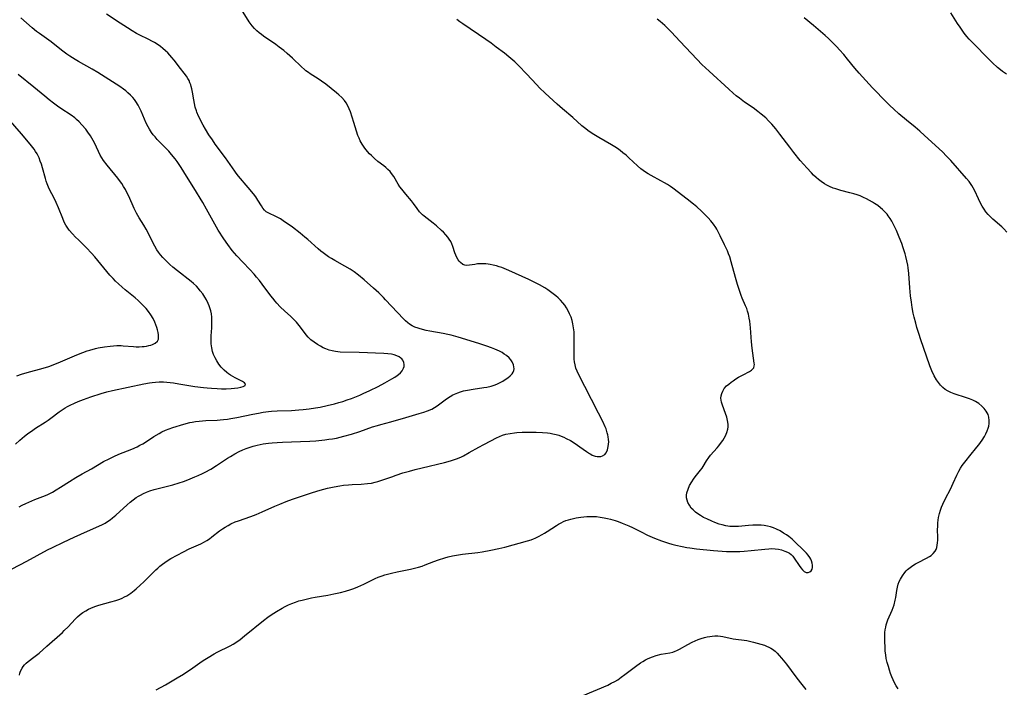
# Model space of a CAD drawing. Units: inches. Extents: x 2059256 to 2064734, y 237930 to 243328.
# Drawn here: x 2060277 to 2060485, y 239209 to 239350 of the extents above; entities that cross this region are included whole.
import ezdxf

# ---------------------------------------------------------------- set-up
doc = ezdxf.new("R2010")
doc.units = ezdxf.units.IN
doc.header["$MEASUREMENT"] = 0
doc.layers.add('c_36_T12S_R18E', color=251, linetype='Continuous')

msp = doc.modelspace()

# ---------------------------------------------------------------- linework, layer by layer
at = {"layer": 'c_36_T12S_R18E'}
for points in [[(2060277.09, 239211.82, 1038), (2060277.17, 239212.28, 1038), (2060277.3, 239212.71, 1038), (2060277.6, 239213.34, 1038), (2060277.84, 239213.7, 1038), (2060278.12, 239214.03, 1038), (2060278.5, 239214.4, 1038), (2060278.93, 239214.75, 1038), (2060280.12, 239215.62, 1038), (2060280.67, 239216.06, 1038), (2060281.2, 239216.51, 1038), (2060282.8, 239217.97, 1038), (2060286.12, 239220.88, 1038), (2060286.52, 239221.25, 1038), (2060287.3, 239222.01, 1038), (2060288.83, 239223.67, 1038), (2060289.32, 239224.16, 1038), (2060289.83, 239224.61, 1038), (2060290.45, 239225.08, 1038), (2060291.02, 239225.45, 1038), (2060291.62, 239225.78, 1038), (2060292.11, 239226.01, 1038), (2060292.62, 239226.22, 1038), (2060293.19, 239226.43, 1038), (2060293.77, 239226.6, 1038), (2060296.36, 239227.29, 1038), (2060297.37, 239227.59, 1038), (2060298.21, 239227.89, 1038), (2060298.72, 239228.11, 1038), (2060299.21, 239228.35, 1038), (2060299.68, 239228.61, 1038), (2060300.11, 239228.88, 1038), (2060300.53, 239229.16, 1038), (2060301.23, 239229.69, 1038), (2060301.68, 239230.07, 1038), (2060302.49, 239230.8, 1038), (2060303.25, 239231.52, 1038), (2060305.83, 239234.04, 1038), (2060306.26, 239234.44, 1038), (2060306.69, 239234.82, 1038), (2060307.19, 239235.24, 1038), (2060307.7, 239235.63, 1038), (2060308.39, 239236.08, 1038), (2060309.01, 239236.46, 1038), (2060310.3, 239237.17, 1038), (2060311.66, 239237.89, 1038), (2060312.85, 239238.48, 1038), (2060315.27, 239239.57, 1038), (2060316.09, 239239.98, 1038), (2060316.55, 239240.25, 1038), (2060317.1, 239240.61, 1038), (2060317.65, 239241, 1038), (2060319.23, 239242.26, 1038), (2060319.85, 239242.72, 1038), (2060320.43, 239243.09, 1038), (2060321.03, 239243.44, 1038), (2060321.65, 239243.76, 1038), (2060322.56, 239244.15, 1038), (2060323.23, 239244.41, 1038), (2060325.82, 239245.29, 1038), (2060326.96, 239245.74, 1038), (2060328.25, 239246.3, 1038), (2060330.87, 239247.47, 1038), (2060331.95, 239247.92, 1038), (2060333.28, 239248.45, 1038), (2060334.6, 239248.94, 1038), (2060337.4, 239249.91, 1038), (2060338.64, 239250.33, 1038), (2060339.74, 239250.67, 1038), (2060340.44, 239250.87, 1038), (2060342.02, 239251.26, 1038), (2060343.41, 239251.55, 1038), (2060344.61, 239251.77, 1038), (2060345.39, 239251.89, 1038), (2060346.42, 239252, 1038), (2060347.2, 239252.05, 1038), (2060349.14, 239252.14, 1038), (2060350.43, 239252.25, 1038), (2060351.25, 239252.37, 1038), (2060352.05, 239252.53, 1038), (2060352.6, 239252.67, 1038), (2060353.47, 239252.95, 1038), (2060355.54, 239253.7, 1038), (2060356.48, 239254.03, 1038), (2060357.91, 239254.48, 1038), (2060359.33, 239254.9, 1038), (2060360.5, 239255.22, 1038), (2060361.98, 239255.6, 1038), (2060366.7, 239256.7, 1038), (2060367.97, 239257.05, 1038), (2060368.58, 239257.25, 1038), (2060369.42, 239257.56, 1038), (2060370.23, 239257.91, 1038), (2060370.66, 239258.11, 1038), (2060371.89, 239258.77, 1038), (2060373.92, 239259.92, 1038), (2060375, 239260.52, 1038), (2060376.45, 239261.29, 1038), (2060377.64, 239261.89, 1038), (2060378.25, 239262.16, 1038), (2060378.92, 239262.43, 1038), (2060379.61, 239262.64, 1038), (2060380.53, 239262.84, 1038), (2060381.41, 239262.97, 1038), (2060381.95, 239263.02, 1038), (2060383.05, 239263.08, 1038), (2060384.3, 239263.12, 1038), (2060385.98, 239263.11, 1038), (2060387.37, 239263.04, 1038), (2060388.42, 239262.93, 1038), (2060388.97, 239262.85, 1038), (2060389.51, 239262.75, 1038), (2060390.21, 239262.59, 1038), (2060390.75, 239262.43, 1038), (2060391.28, 239262.24, 1038), (2060391.83, 239262.01, 1038), (2060392.36, 239261.75, 1038), (2060393.21, 239261.3, 1038), (2060394.25, 239260.67, 1038), (2060395.18, 239260.03, 1038), (2060396.59, 239259.01, 1038), (2060397.24, 239258.59, 1038), (2060397.53, 239258.42, 1038), (2060397.84, 239258.27, 1038), (2060398.47, 239258.05, 1038), (2060398.89, 239257.96, 1038), (2060399.29, 239257.94, 1038), (2060399.64, 239257.97, 1038), (2060399.97, 239258.07, 1038), (2060400.47, 239258.41, 1038), (2060400.74, 239258.76, 1038), (2060401.02, 239259.36, 1038), (2060401.21, 239260.07, 1038), (2060401.27, 239260.55, 1038), (2060401.29, 239261.04, 1038), (2060401.27, 239261.55, 1038), (2060401.2, 239262.07, 1038), (2060401.11, 239262.53, 1038), (2060401, 239262.98, 1038), (2060400.74, 239263.78, 1038), (2060400.57, 239264.2, 1038), (2060400.04, 239265.35, 1038), (2060399.18, 239267.08, 1038), (2060394.79, 239275.62, 1038), (2060394.64, 239275.94, 1038), (2060394.4, 239276.56, 1038), (2060394.2, 239277.31, 1038), (2060394.1, 239277.89, 1038), (2060394.03, 239278.48, 1038), (2060393.99, 239279.29, 1038), (2060393.98, 239279.9, 1038), (2060394.03, 239282.22, 1038), (2060394.03, 239283.4, 1038), (2060393.99, 239284.26, 1038), (2060393.9, 239285.1, 1038), (2060393.75, 239285.93, 1038), (2060393.58, 239286.63, 1038), (2060393.36, 239287.31, 1038), (2060393.06, 239288.05, 1038), (2060392.76, 239288.68, 1038), (2060392.41, 239289.29, 1038), (2060392.04, 239289.85, 1038), (2060391.62, 239290.38, 1038), (2060391.15, 239290.91, 1038), (2060390.64, 239291.41, 1038), (2060390.12, 239291.86, 1038), (2060389.58, 239292.29, 1038), (2060389.01, 239292.71, 1038), (2060388.43, 239293.1, 1038), (2060387.8, 239293.5, 1038), (2060386.7, 239294.13, 1038), (2060385.86, 239294.57, 1038), (2060384.45, 239295.25, 1038), (2060380.21, 239297.18, 1038), (2060379.28, 239297.58, 1038), (2060378.74, 239297.79, 1038), (2060378.2, 239297.98, 1038), (2060377.63, 239298.16, 1038), (2060376.97, 239298.33, 1038), (2060376.31, 239298.47, 1038), (2060375.85, 239298.53, 1038), (2060375.4, 239298.58, 1038), (2060374.95, 239298.6, 1038), (2060374.07, 239298.58, 1038), (2060373.65, 239298.55, 1038), (2060373.04, 239298.47, 1038), (2060371.92, 239298.28, 1038), (2060371.41, 239298.24, 1038), (2060370.98, 239298.28, 1038), (2060370.57, 239298.43, 1038), (2060370.03, 239298.83, 1038), (2060369.78, 239299.12, 1038), (2060369.55, 239299.44, 1038), (2060369.28, 239299.9, 1038), (2060369.06, 239300.4, 1038), (2060368.87, 239300.9, 1038), (2060368.46, 239302.23, 1038), (2060368.24, 239302.79, 1038), (2060367.99, 239303.29, 1038), (2060367.68, 239303.77, 1038), (2060367.35, 239304.23, 1038), (2060366.98, 239304.67, 1038), (2060366.45, 239305.23, 1038), (2060366.03, 239305.64, 1038), (2060364.97, 239306.59, 1038), (2060364.3, 239307.14, 1038), (2060362.39, 239308.6, 1038), (2060362.02, 239308.92, 1038), (2060361.68, 239309.26, 1038), (2060361.4, 239309.58, 1038), (2060360.9, 239310.22, 1038), (2060360.17, 239311.29, 1038), (2060359.7, 239311.9, 1038), (2060358.54, 239313.25, 1038), (2060357.68, 239314.32, 1038), (2060357.29, 239314.85, 1038), (2060356.93, 239315.39, 1038), (2060355.96, 239317, 1038), (2060355.52, 239317.64, 1038), (2060355.2, 239318.05, 1038), (2060354.76, 239318.5, 1038), (2060354.33, 239318.88, 1038), (2060353.88, 239319.24, 1038), (2060352.6, 239320.19, 1038), (2060351.89, 239320.79, 1038), (2060351.25, 239321.4, 1038), (2060350.87, 239321.8, 1038), (2060350.1, 239322.7, 1038), (2060349.73, 239323.19, 1038), (2060349.3, 239323.82, 1038), (2060348.92, 239324.5, 1038), (2060348.66, 239325.07, 1038), (2060348.43, 239325.65, 1038), (2060348.13, 239326.58, 1038), (2060347.59, 239328.39, 1038), (2060347.24, 239329.54, 1038), (2060346.86, 239330.62, 1038), (2060346.58, 239331.28, 1038), (2060346.27, 239331.92, 1038), (2060345.91, 239332.52, 1038), (2060345.56, 239333, 1038), (2060345, 239333.63, 1038), (2060344.38, 239334.23, 1038), (2060343.91, 239334.64, 1038), (2060342.8, 239335.56, 1038), (2060341.63, 239336.47, 1038), (2060340.76, 239337.1, 1038), (2060339.85, 239337.7, 1038), (2060338.58, 239338.51, 1038), (2060337.81, 239339.04, 1038), (2060337.46, 239339.31, 1038), (2060337.14, 239339.58, 1038), (2060336.52, 239340.14, 1038), (2060334.63, 239341.97, 1038), (2060333.52, 239342.96, 1038), (2060332.81, 239343.54, 1038), (2060331.81, 239344.3, 1038), (2060331.1, 239344.81, 1038), (2060328.54, 239346.57, 1038), (2060328.06, 239346.93, 1038), (2060327.59, 239347.3, 1038), (2060327.1, 239347.73, 1038), (2060326.64, 239348.17, 1038), (2060326.12, 239348.75, 1038), (2060325.9, 239349.03, 1038), (2060325.52, 239349.58, 1038), (2060322.94, 239353.66, 1038)], [(2060275.55, 239234.25, 1036), (2060278.59, 239235.92, 1036), (2060283, 239238.28, 1036), (2060284.05, 239238.79, 1036), (2060286.36, 239239.86, 1036), (2060288.6, 239240.93, 1036), (2060291.43, 239242.24, 1036), (2060294.44, 239243.58, 1036), (2060295.1, 239243.92, 1036), (2060295.65, 239244.25, 1036), (2060296.17, 239244.62, 1036), (2060296.69, 239245.02, 1036), (2060297.37, 239245.6, 1036), (2060299.77, 239247.78, 1036), (2060300.4, 239248.32, 1036), (2060301.05, 239248.84, 1036), (2060301.68, 239249.28, 1036), (2060302.14, 239249.57, 1036), (2060302.61, 239249.84, 1036), (2060303.24, 239250.16, 1036), (2060303.88, 239250.44, 1036), (2060304.54, 239250.69, 1036), (2060305.45, 239250.98, 1036), (2060306.56, 239251.28, 1036), (2060309.37, 239251.99, 1036), (2060310.74, 239252.4, 1036), (2060311.64, 239252.71, 1036), (2060312.53, 239253.05, 1036), (2060314.07, 239253.65, 1036), (2060314.74, 239253.94, 1036), (2060315.63, 239254.35, 1036), (2060316.23, 239254.65, 1036), (2060317.38, 239255.31, 1036), (2060318.58, 239256.06, 1036), (2060320.95, 239257.61, 1036), (2060321.56, 239257.98, 1036), (2060322.48, 239258.51, 1036), (2060323.4, 239258.98, 1036), (2060324.16, 239259.33, 1036), (2060324.83, 239259.61, 1036), (2060325.51, 239259.87, 1036), (2060326.32, 239260.13, 1036), (2060327.17, 239260.35, 1036), (2060328.44, 239260.62, 1036), (2060329.54, 239260.77, 1036), (2060330.36, 239260.85, 1036), (2060331.4, 239260.93, 1036), (2060332.49, 239260.98, 1036), (2060336.33, 239261.09, 1036), (2060338.26, 239261.18, 1036), (2060339.57, 239261.28, 1036), (2060341.47, 239261.48, 1036), (2060342.27, 239261.58, 1036), (2060343.07, 239261.7, 1036), (2060343.88, 239261.85, 1036), (2060344.67, 239262.03, 1036), (2060345.46, 239262.22, 1036), (2060347.04, 239262.68, 1036), (2060348.82, 239263.25, 1036), (2060351.49, 239264.19, 1036), (2060352.52, 239264.52, 1036), (2060353.28, 239264.73, 1036), (2060355.39, 239265.29, 1036), (2060358.5, 239266.21, 1036), (2060361.36, 239267, 1036), (2060362.33, 239267.29, 1036), (2060363.11, 239267.56, 1036), (2060364.01, 239267.97, 1036), (2060364.58, 239268.29, 1036), (2060365.12, 239268.66, 1036), (2060366.82, 239269.93, 1036), (2060367.28, 239270.25, 1036), (2060367.84, 239270.61, 1036), (2060368.46, 239270.95, 1036), (2060369.11, 239271.25, 1036), (2060369.46, 239271.4, 1036), (2060370.07, 239271.61, 1036), (2060370.69, 239271.78, 1036), (2060371.5, 239271.96, 1036), (2060372.75, 239272.17, 1036), (2060374.99, 239272.5, 1036), (2060375.6, 239272.6, 1036), (2060376.49, 239272.81, 1036), (2060377.15, 239273.02, 1036), (2060377.72, 239273.24, 1036), (2060378.27, 239273.49, 1036), (2060378.97, 239273.86, 1036), (2060379.47, 239274.17, 1036), (2060380.02, 239274.55, 1036), (2060380.5, 239274.96, 1036), (2060380.92, 239275.41, 1036), (2060381.14, 239275.73, 1036), (2060381.29, 239276.06, 1036), (2060381.37, 239276.47, 1036), (2060381.24, 239277.27, 1036), (2060380.94, 239277.9, 1036), (2060380.66, 239278.32, 1036), (2060380.31, 239278.73, 1036), (2060379.75, 239279.24, 1036), (2060379.29, 239279.57, 1036), (2060378.8, 239279.86, 1036), (2060378.27, 239280.14, 1036), (2060377.26, 239280.59, 1036), (2060376.61, 239280.85, 1036), (2060375.63, 239281.2, 1036), (2060373.94, 239281.76, 1036), (2060369.53, 239283.09, 1036), (2060368.06, 239283.51, 1036), (2060367.35, 239283.69, 1036), (2060366.39, 239283.89, 1036), (2060363.56, 239284.39, 1036), (2060362.78, 239284.55, 1036), (2060361.56, 239284.86, 1036), (2060361.09, 239285.01, 1036), (2060360.45, 239285.25, 1036), (2060359.84, 239285.54, 1036), (2060359.27, 239285.88, 1036), (2060358.91, 239286.14, 1036), (2060358.45, 239286.54, 1036), (2060358, 239286.98, 1036), (2060354.27, 239291, 1036), (2060353.78, 239291.51, 1036), (2060352.81, 239292.46, 1036), (2060351.73, 239293.45, 1036), (2060349.73, 239295.22, 1036), (2060348.53, 239296.22, 1036), (2060347.65, 239296.87, 1036), (2060346.78, 239297.44, 1036), (2060345.67, 239298.1, 1036), (2060343.54, 239299.27, 1036), (2060342.82, 239299.69, 1036), (2060342.24, 239300.07, 1036), (2060341.66, 239300.47, 1036), (2060341.07, 239300.91, 1036), (2060340.6, 239301.28, 1036), (2060340.02, 239301.76, 1036), (2060337.89, 239303.68, 1036), (2060337.25, 239304.24, 1036), (2060336.27, 239305.03, 1036), (2060334.61, 239306.29, 1036), (2060332.67, 239307.67, 1036), (2060332.1, 239308.05, 1036), (2060331.55, 239308.38, 1036), (2060331.28, 239308.52, 1036), (2060330.7, 239308.78, 1036), (2060330.07, 239309.04, 1036), (2060329.48, 239309.32, 1036), (2060329.09, 239309.57, 1036), (2060328.73, 239309.89, 1036), (2060328.36, 239310.34, 1036), (2060328.06, 239310.8, 1036), (2060327.34, 239312.02, 1036), (2060326.89, 239312.68, 1036), (2060326.39, 239313.35, 1036), (2060325.3, 239314.67, 1036), (2060323.25, 239317.06, 1036), (2060322.76, 239317.69, 1036), (2060322.46, 239318.09, 1036), (2060320.53, 239320.94, 1036), (2060318.35, 239323.83, 1036), (2060317.73, 239324.71, 1036), (2060317, 239325.81, 1036), (2060316.31, 239326.95, 1036), (2060315.81, 239327.84, 1036), (2060314.84, 239329.74, 1036), (2060314.48, 239330.54, 1036), (2060314.36, 239330.86, 1036), (2060314.13, 239331.61, 1036), (2060313.95, 239332.38, 1036), (2060313.81, 239333.16, 1036), (2060313.56, 239334.77, 1036), (2060313.42, 239335.49, 1036), (2060313.29, 239335.97, 1036), (2060313.17, 239336.34, 1036), (2060313, 239336.78, 1036), (2060312.81, 239337.21, 1036), (2060312.56, 239337.67, 1036), (2060312.28, 239338.12, 1036), (2060311.76, 239338.82, 1036), (2060311.01, 239339.77, 1036), (2060309.66, 239341.55, 1036), (2060309.22, 239342.08, 1036), (2060308.77, 239342.57, 1036), (2060308.31, 239343.05, 1036), (2060307.82, 239343.51, 1036), (2060307.32, 239343.96, 1036), (2060306.77, 239344.4, 1036), (2060306.08, 239344.89, 1036), (2060305.55, 239345.23, 1036), (2060305, 239345.55, 1036), (2060304.34, 239345.9, 1036), (2060302.27, 239346.86, 1036), (2060301.73, 239347.14, 1036), (2060300.79, 239347.69, 1036), (2060299.82, 239348.31, 1036), (2060298.31, 239349.31, 1036), (2060295.4, 239351.2, 1036)], [(2060357.7, 239278.53, 1034), (2060357.5, 239278.72, 1034), (2060357.11, 239278.97, 1034), (2060356.62, 239279.21, 1034), (2060356.07, 239279.39, 1034), (2060355.47, 239279.54, 1034), (2060354.73, 239279.64, 1034), (2060353.91, 239279.71, 1034), (2060348.69, 239279.89, 1034), (2060344.68, 239279.98, 1034), (2060343.66, 239280.08, 1034), (2060343, 239280.21, 1034), (2060342.33, 239280.4, 1034), (2060341.69, 239280.64, 1034), (2060341.09, 239280.9, 1034), (2060340.51, 239281.2, 1034), (2060339.89, 239281.56, 1034), (2060339.17, 239282.04, 1034), (2060338.5, 239282.58, 1034), (2060338.22, 239282.84, 1034), (2060337.94, 239283.13, 1034), (2060337.54, 239283.6, 1034), (2060336.56, 239284.92, 1034), (2060336.03, 239285.59, 1034), (2060335.45, 239286.27, 1034), (2060334.84, 239286.92, 1034), (2060334.18, 239287.55, 1034), (2060333.03, 239288.59, 1034), (2060332.06, 239289.5, 1034), (2060331.33, 239290.26, 1034), (2060330.97, 239290.68, 1034), (2060330.45, 239291.31, 1034), (2060330.04, 239291.84, 1034), (2060328.24, 239294.28, 1034), (2060327.64, 239295.04, 1034), (2060327.03, 239295.79, 1034), (2060326.53, 239296.39, 1034), (2060325.64, 239297.39, 1034), (2060324.16, 239298.92, 1034), (2060322.92, 239300.26, 1034), (2060321.94, 239301.4, 1034), (2060320.96, 239302.68, 1034), (2060320.15, 239303.84, 1034), (2060318.98, 239305.7, 1034), (2060317.89, 239307.58, 1034), (2060316.53, 239310.13, 1034), (2060315.73, 239311.54, 1034), (2060313.84, 239314.58, 1034), (2060312.31, 239317.08, 1034), (2060311.14, 239318.9, 1034), (2060310.28, 239320.16, 1034), (2060309.89, 239320.69, 1034), (2060309.12, 239321.65, 1034), (2060308.54, 239322.31, 1034), (2060306.6, 239324.31, 1034), (2060306.12, 239324.82, 1034), (2060305.66, 239325.34, 1034), (2060305.28, 239325.81, 1034), (2060304.92, 239326.29, 1034), (2060304.45, 239327.01, 1034), (2060304.2, 239327.46, 1034), (2060303.79, 239328.27, 1034), (2060302.71, 239330.75, 1034), (2060302.44, 239331.33, 1034), (2060302.06, 239332.06, 1034), (2060301.58, 239332.84, 1034), (2060301.32, 239333.21, 1034), (2060300.96, 239333.66, 1034), (2060300.47, 239334.18, 1034), (2060299.94, 239334.66, 1034), (2060299.47, 239335.04, 1034), (2060298.99, 239335.39, 1034), (2060298.19, 239335.94, 1034), (2060293.58, 239338.94, 1034), (2060292.36, 239339.64, 1034), (2060289.52, 239341.22, 1034), (2060288.82, 239341.64, 1034), (2060287.69, 239342.37, 1034), (2060287.05, 239342.82, 1034), (2060285.92, 239343.67, 1034), (2060283.72, 239345.4, 1034), (2060283.22, 239345.77, 1034), (2060281.27, 239347.14, 1034), (2060280.65, 239347.6, 1034), (2060279.74, 239348.35, 1034), (2060277.34, 239350.48, 1034)], [(2060485.25, 239305.27, 1044), (2060484.63, 239305.93, 1044), (2060484.18, 239306.36, 1044), (2060482.32, 239308.01, 1044), (2060481.81, 239308.49, 1044), (2060481.31, 239309.01, 1044), (2060480.84, 239309.58, 1044), (2060480.44, 239310.14, 1044), (2060480.07, 239310.72, 1044), (2060479.7, 239311.35, 1044), (2060479.23, 239312.28, 1044), (2060478.47, 239313.95, 1044), (2060478.14, 239314.6, 1044), (2060477.86, 239315.08, 1044), (2060477.3, 239315.91, 1044), (2060476.75, 239316.59, 1044), (2060473.42, 239320.39, 1044), (2060472.55, 239321.29, 1044), (2060471.64, 239322.17, 1044), (2060467.91, 239325.65, 1044), (2060466.92, 239326.55, 1044), (2060465.91, 239327.42, 1044), (2060464.05, 239328.91, 1044), (2060462.45, 239330.24, 1044), (2060461.4, 239331.16, 1044), (2060460.55, 239331.97, 1044), (2060459.89, 239332.64, 1044), (2060456.95, 239335.7, 1044), (2060454.07, 239338.81, 1044), (2060453.16, 239339.87, 1044), (2060451.64, 239341.76, 1044), (2060450.84, 239342.73, 1044), (2060449.96, 239343.72, 1044), (2060449.37, 239344.37, 1044), (2060448.76, 239345, 1044), (2060448.27, 239345.49, 1044), (2060447.61, 239346.1, 1044), (2060446.94, 239346.7, 1044), (2060444.47, 239348.82, 1044), (2060442.52, 239350.45, 1044)], [(2060485.15, 239338.59, 1046), (2060484.31, 239339.17, 1046), (2060483.88, 239339.51, 1046), (2060483.3, 239340, 1046), (2060482.25, 239340.99, 1046), (2060477.27, 239345.98, 1046), (2060476.8, 239346.51, 1046), (2060476.22, 239347.24, 1046), (2060475.38, 239348.45, 1046), (2060474.85, 239349.26, 1046), (2060473.43, 239351.5, 1046)], [(2060305.85, 239208.74, 1040), (2060307.82, 239209.83, 1040), (2060310.34, 239211.28, 1040), (2060311.62, 239212.05, 1040), (2060312.38, 239212.54, 1040), (2060313.12, 239213.05, 1040), (2060315.1, 239214.44, 1040), (2060315.8, 239214.91, 1040), (2060316.88, 239215.6, 1040), (2060318.1, 239216.32, 1040), (2060318.76, 239216.67, 1040), (2060321.51, 239218.04, 1040), (2060322.11, 239218.38, 1040), (2060322.87, 239218.87, 1040), (2060323.57, 239219.37, 1040), (2060324.53, 239220.12, 1040), (2060328.49, 239223.37, 1040), (2060329.45, 239224.1, 1040), (2060330.15, 239224.6, 1040), (2060331.24, 239225.31, 1040), (2060332.43, 239226, 1040), (2060333.1, 239226.36, 1040), (2060333.8, 239226.69, 1040), (2060334.51, 239226.99, 1040), (2060335.24, 239227.25, 1040), (2060335.94, 239227.49, 1040), (2060336.65, 239227.7, 1040), (2060337.5, 239227.91, 1040), (2060338.66, 239228.16, 1040), (2060339.4, 239228.29, 1040), (2060342.1, 239228.75, 1040), (2060343.37, 239228.98, 1040), (2060344.75, 239229.28, 1040), (2060345.82, 239229.57, 1040), (2060346.94, 239229.92, 1040), (2060347.55, 239230.14, 1040), (2060348.42, 239230.48, 1040), (2060349.64, 239231.02, 1040), (2060352.09, 239232.24, 1040), (2060352.69, 239232.5, 1040), (2060353.51, 239232.81, 1040), (2060354.11, 239233, 1040), (2060355.48, 239233.35, 1040), (2060356.68, 239233.61, 1040), (2060359.51, 239234.18, 1040), (2060360.34, 239234.38, 1040), (2060361.17, 239234.61, 1040), (2060361.95, 239234.86, 1040), (2060362.61, 239235.1, 1040), (2060364.46, 239235.8, 1040), (2060365.4, 239236.14, 1040), (2060366.76, 239236.59, 1040), (2060367.44, 239236.78, 1040), (2060368.39, 239237.01, 1040), (2060369.24, 239237.17, 1040), (2060370.44, 239237.34, 1040), (2060373.68, 239237.71, 1040), (2060374.64, 239237.86, 1040), (2060376.41, 239238.18, 1040), (2060378.1, 239238.54, 1040), (2060379.38, 239238.85, 1040), (2060384.21, 239240.15, 1040), (2060384.96, 239240.4, 1040), (2060385.41, 239240.57, 1040), (2060385.76, 239240.72, 1040), (2060386.52, 239241.08, 1040), (2060387.25, 239241.49, 1040), (2060387.78, 239241.81, 1040), (2060388.31, 239242.13, 1040), (2060390.31, 239243.44, 1040), (2060390.74, 239243.7, 1040), (2060391.24, 239243.98, 1040), (2060391.74, 239244.22, 1040), (2060392.27, 239244.43, 1040), (2060392.81, 239244.61, 1040), (2060393.28, 239244.74, 1040), (2060393.87, 239244.88, 1040), (2060394.47, 239245, 1040), (2060395.45, 239245.16, 1040), (2060396.07, 239245.24, 1040), (2060396.7, 239245.29, 1040), (2060397.41, 239245.32, 1040), (2060397.92, 239245.32, 1040), (2060398.7, 239245.28, 1040), (2060399.48, 239245.19, 1040), (2060400.35, 239245.06, 1040), (2060401.03, 239244.91, 1040), (2060401.71, 239244.74, 1040), (2060402.63, 239244.47, 1040), (2060403.32, 239244.24, 1040), (2060404.16, 239243.93, 1040), (2060405.53, 239243.35, 1040), (2060406.31, 239242.99, 1040), (2060408.17, 239242.04, 1040), (2060409.5, 239241.4, 1040), (2060410.98, 239240.77, 1040), (2060412.42, 239240.21, 1040), (2060413.87, 239239.71, 1040), (2060414.59, 239239.48, 1040), (2060415.46, 239239.24, 1040), (2060416.78, 239238.95, 1040), (2060417.74, 239238.78, 1040), (2060418.43, 239238.67, 1040), (2060419.78, 239238.51, 1040), (2060423.36, 239238.17, 1040), (2060426.15, 239237.95, 1040), (2060427.48, 239237.9, 1040), (2060428.91, 239237.93, 1040), (2060429.86, 239237.99, 1040), (2060431.33, 239238.13, 1040), (2060434.18, 239238.45, 1040), (2060435.05, 239238.52, 1040), (2060435.72, 239238.54, 1040), (2060436.38, 239238.51, 1040), (2060437.07, 239238.42, 1040), (2060437.72, 239238.26, 1040), (2060438.45, 239238.01, 1040), (2060438.98, 239237.78, 1040), (2060439.4, 239237.56, 1040), (2060439.77, 239237.29, 1040), (2060440.1, 239236.95, 1040), (2060440.39, 239236.55, 1040), (2060441.46, 239234.94, 1040), (2060441.78, 239234.49, 1040), (2060442.13, 239234.07, 1040), (2060442.53, 239233.7, 1040), (2060442.94, 239233.49, 1040), (2060443.32, 239233.48, 1040), (2060443.69, 239233.63, 1040), (2060443.97, 239233.88, 1040), (2060444.19, 239234.22, 1040), (2060444.28, 239234.54, 1040), (2060444.29, 239235.02, 1040), (2060444.2, 239235.47, 1040), (2060444.04, 239235.95, 1040), (2060443.88, 239236.31, 1040), (2060443.68, 239236.67, 1040), (2060443.37, 239237.13, 1040), (2060443.01, 239237.57, 1040), (2060442.46, 239238.16, 1040), (2060440.5, 239240.05, 1040), (2060439.98, 239240.52, 1040), (2060439.31, 239241.06, 1040), (2060438.75, 239241.45, 1040), (2060438.17, 239241.82, 1040), (2060437.43, 239242.25, 1040), (2060436.67, 239242.64, 1040), (2060436.03, 239242.91, 1040), (2060435.4, 239243.11, 1040), (2060434.75, 239243.26, 1040), (2060434.09, 239243.38, 1040), (2060433.41, 239243.45, 1040), (2060432.63, 239243.48, 1040), (2060431.69, 239243.46, 1040), (2060430.76, 239243.39, 1040), (2060428.69, 239243.2, 1040), (2060427.91, 239243.17, 1040), (2060427.35, 239243.18, 1040), (2060426.82, 239243.22, 1040), (2060426.01, 239243.35, 1040), (2060425.2, 239243.53, 1040), (2060424.62, 239243.7, 1040), (2060423.69, 239244.04, 1040), (2060423.07, 239244.29, 1040), (2060421.96, 239244.8, 1040), (2060421.3, 239245.13, 1040), (2060420.63, 239245.5, 1040), (2060420.1, 239245.84, 1040), (2060419.6, 239246.21, 1040), (2060419.08, 239246.69, 1040), (2060418.71, 239247.09, 1040), (2060418.31, 239247.67, 1040), (2060418, 239248.28, 1040), (2060417.83, 239248.76, 1040), (2060417.73, 239249.24, 1040), (2060417.72, 239249.78, 1040), (2060417.79, 239250.32, 1040), (2060418.02, 239251.08, 1040), (2060418.36, 239251.84, 1040), (2060418.8, 239252.64, 1040), (2060419.14, 239253.16, 1040), (2060419.51, 239253.66, 1040), (2060420.68, 239255.08, 1040), (2060420.97, 239255.47, 1040), (2060421.23, 239255.86, 1040), (2060421.93, 239257.06, 1040), (2060422.39, 239257.73, 1040), (2060422.77, 239258.21, 1040), (2060424.19, 239259.79, 1040), (2060424.55, 239260.23, 1040), (2060424.89, 239260.69, 1040), (2060425.34, 239261.34, 1040), (2060425.64, 239261.83, 1040), (2060425.9, 239262.33, 1040), (2060426.19, 239263, 1040), (2060426.4, 239263.69, 1040), (2060426.47, 239264.24, 1040), (2060426.47, 239264.8, 1040), (2060426.36, 239265.53, 1040), (2060426.17, 239266.26, 1040), (2060425.92, 239267.04, 1040), (2060425.28, 239268.77, 1040), (2060425.09, 239269.39, 1040), (2060425, 239269.81, 1040), (2060424.97, 239270.24, 1040), (2060425, 239270.72, 1040), (2060425.12, 239271.25, 1040), (2060425.33, 239271.76, 1040), (2060425.67, 239272.32, 1040), (2060426.12, 239272.83, 1040), (2060426.59, 239273.24, 1040), (2060427.09, 239273.62, 1040), (2060427.53, 239273.93, 1040), (2060428.11, 239274.31, 1040), (2060428.69, 239274.67, 1040), (2060429.66, 239275.2, 1040), (2060430.96, 239275.88, 1040), (2060431.43, 239276.18, 1040), (2060431.88, 239276.68, 1040), (2060432, 239277.07, 1040), (2060432.01, 239277.37, 1040), (2060431.99, 239277.66, 1040), (2060431.57, 239280.77, 1040), (2060431.42, 239282.15, 1040), (2060431.18, 239285.09, 1040), (2060431.04, 239286.46, 1040), (2060430.94, 239287.11, 1040), (2060430.77, 239287.94, 1040), (2060430.59, 239288.59, 1040), (2060430.39, 239289.18, 1040), (2060430.16, 239289.76, 1040), (2060429.45, 239291.37, 1040), (2060429.22, 239291.94, 1040), (2060428.8, 239293.14, 1040), (2060428.46, 239294.23, 1040), (2060428.04, 239295.67, 1040), (2060427.14, 239298.98, 1040), (2060426.82, 239300.05, 1040), (2060426.57, 239300.72, 1040), (2060426.33, 239301.3, 1040), (2060425.74, 239302.6, 1040), (2060424.82, 239304.51, 1040), (2060424.47, 239305.2, 1040), (2060424.1, 239305.87, 1040), (2060423.87, 239306.24, 1040), (2060423.38, 239306.96, 1040), (2060422.84, 239307.64, 1040), (2060422.26, 239308.3, 1040), (2060421.65, 239308.93, 1040), (2060420.89, 239309.66, 1040), (2060419.86, 239310.59, 1040), (2060419.15, 239311.19, 1040), (2060417.85, 239312.23, 1040), (2060414.84, 239314.51, 1040), (2060414.33, 239314.87, 1040), (2060413.71, 239315.29, 1040), (2060413.07, 239315.68, 1040), (2060412.32, 239316.1, 1040), (2060410.27, 239317.18, 1040), (2060409.65, 239317.54, 1040), (2060409.04, 239317.92, 1040), (2060408.55, 239318.26, 1040), (2060408.08, 239318.63, 1040), (2060407.4, 239319.22, 1040), (2060405.56, 239320.96, 1040), (2060404.95, 239321.5, 1040), (2060404.31, 239322.02, 1040), (2060403.74, 239322.46, 1040), (2060403.16, 239322.88, 1040), (2060402.6, 239323.25, 1040), (2060401.91, 239323.67, 1040), (2060399.24, 239325.19, 1040), (2060398.14, 239325.85, 1040), (2060397.59, 239326.22, 1040), (2060396.9, 239326.71, 1040), (2060396.46, 239327.04, 1040), (2060395.66, 239327.71, 1040), (2060393.73, 239329.44, 1040), (2060391.54, 239331.25, 1040), (2060390.46, 239332.23, 1040), (2060387.9, 239334.59, 1040), (2060386.73, 239335.72, 1040), (2060386.11, 239336.35, 1040), (2060383.99, 239338.65, 1040), (2060382.34, 239340.35, 1040), (2060381.47, 239341.2, 1040), (2060380.69, 239341.91, 1040), (2060380.27, 239342.26, 1040), (2060379.34, 239343, 1040), (2060377.58, 239344.3, 1040), (2060376.49, 239345.09, 1040), (2060375.37, 239345.87, 1040), (2060370.51, 239349.19, 1040), (2060369.9, 239349.64, 1040), (2060369.31, 239350.1, 1040)], [(2060462.33, 239209, 1042), (2060461.91, 239209.62, 1042), (2060461.53, 239210.27, 1042), (2060461.24, 239210.87, 1042), (2060460.97, 239211.52, 1042), (2060460.72, 239212.19, 1042), (2060460.49, 239212.88, 1042), (2060460.26, 239213.66, 1042), (2060460.03, 239214.51, 1042), (2060459.83, 239215.37, 1042), (2060459.71, 239216.15, 1042), (2060459.62, 239216.92, 1042), (2060459.56, 239217.61, 1042), (2060459.51, 239219.07, 1042), (2060459.51, 239219.93, 1042), (2060459.55, 239220.88, 1042), (2060459.61, 239221.42, 1042), (2060459.7, 239221.95, 1042), (2060459.81, 239222.43, 1042), (2060459.94, 239222.89, 1042), (2060460.17, 239223.51, 1042), (2060461.08, 239225.55, 1042), (2060461.29, 239226.12, 1042), (2060461.47, 239226.71, 1042), (2060461.71, 239227.69, 1042), (2060461.82, 239228.26, 1042), (2060462.06, 239229.72, 1042), (2060462.19, 239230.38, 1042), (2060462.36, 239231.02, 1042), (2060462.56, 239231.57, 1042), (2060462.8, 239232.1, 1042), (2060463.21, 239232.83, 1042), (2060463.71, 239233.5, 1042), (2060464, 239233.82, 1042), (2060464.31, 239234.13, 1042), (2060464.85, 239234.58, 1042), (2060465.42, 239234.98, 1042), (2060465.96, 239235.31, 1042), (2060466.52, 239235.6, 1042), (2060468.31, 239236.51, 1042), (2060468.92, 239236.86, 1042), (2060469.25, 239237.09, 1042), (2060469.74, 239237.5, 1042), (2060470.13, 239237.98, 1042), (2060470.32, 239238.35, 1042), (2060470.46, 239238.76, 1042), (2060470.57, 239239.24, 1042), (2060470.63, 239239.76, 1042), (2060470.66, 239240.31, 1042), (2060470.67, 239240.84, 1042), (2060470.65, 239242.62, 1042), (2060470.66, 239243.14, 1042), (2060470.7, 239243.97, 1042), (2060470.76, 239244.55, 1042), (2060470.85, 239245.13, 1042), (2060471.03, 239245.96, 1042), (2060471.23, 239246.64, 1042), (2060471.47, 239247.31, 1042), (2060471.72, 239247.9, 1042), (2060472.28, 239249.08, 1042), (2060473.33, 239251.06, 1042), (2060473.95, 239252.31, 1042), (2060474.69, 239254.04, 1042), (2060474.9, 239254.47, 1042), (2060475.12, 239254.9, 1042), (2060475.45, 239255.48, 1042), (2060475.84, 239256.05, 1042), (2060476.66, 239257.14, 1042), (2060477.44, 239258.13, 1042), (2060478.93, 239259.93, 1042), (2060479.33, 239260.43, 1042), (2060480.01, 239261.38, 1042), (2060480.5, 239262.17, 1042), (2060480.83, 239262.77, 1042), (2060481.11, 239263.37, 1042), (2060481.31, 239263.93, 1042), (2060481.42, 239264.35, 1042), (2060481.52, 239264.92, 1042), (2060481.53, 239265.58, 1042), (2060481.45, 239266.22, 1042), (2060481.28, 239266.8, 1042), (2060481.1, 239267.19, 1042), (2060480.89, 239267.53, 1042), (2060480.45, 239268.08, 1042), (2060479.94, 239268.59, 1042), (2060479.31, 239269.11, 1042), (2060478.61, 239269.56, 1042), (2060478.04, 239269.85, 1042), (2060477.4, 239270.12, 1042), (2060476.74, 239270.36, 1042), (2060474.12, 239271.17, 1042), (2060473.44, 239271.43, 1042), (2060472.85, 239271.72, 1042), (2060472.26, 239272.08, 1042), (2060471.72, 239272.5, 1042), (2060471.23, 239272.98, 1042), (2060470.8, 239273.53, 1042), (2060470.39, 239274.13, 1042), (2060469.95, 239274.94, 1042), (2060469.43, 239276.05, 1042), (2060469.03, 239277.08, 1042), (2060467.05, 239282.77, 1042), (2060466.75, 239283.66, 1042), (2060466.29, 239285.15, 1042), (2060466.04, 239286.04, 1042), (2060465.7, 239287.36, 1042), (2060465.52, 239288.19, 1042), (2060465.29, 239289.4, 1042), (2060465.11, 239290.52, 1042), (2060464.93, 239291.83, 1042), (2060464.76, 239293.55, 1042), (2060464.55, 239296.55, 1042), (2060464.42, 239297.74, 1042), (2060464.34, 239298.31, 1042), (2060464.18, 239299.2, 1042), (2060463.96, 239300.14, 1042), (2060463.81, 239300.71, 1042), (2060463.41, 239301.96, 1042), (2060463.09, 239302.85, 1042), (2060462.57, 239304.21, 1042), (2060461.98, 239305.59, 1042), (2060461.72, 239306.17, 1042), (2060461.29, 239307.01, 1042), (2060460.96, 239307.59, 1042), (2060460.62, 239308.16, 1042), (2060460.25, 239308.7, 1042), (2060459.99, 239309.03, 1042), (2060459.44, 239309.64, 1042), (2060459.05, 239310.02, 1042), (2060458.63, 239310.38, 1042), (2060458.01, 239310.86, 1042), (2060457.37, 239311.31, 1042), (2060456.92, 239311.6, 1042), (2060456.3, 239311.96, 1042), (2060455.67, 239312.29, 1042), (2060455.02, 239312.59, 1042), (2060454.32, 239312.89, 1042), (2060453.66, 239313.13, 1042), (2060453, 239313.34, 1042), (2060452.13, 239313.58, 1042), (2060450.27, 239314.06, 1042), (2060449.15, 239314.38, 1042), (2060448.63, 239314.56, 1042), (2060447.82, 239314.89, 1042), (2060447.29, 239315.17, 1042), (2060446.77, 239315.48, 1042), (2060446.09, 239315.95, 1042), (2060445.56, 239316.34, 1042), (2060445.03, 239316.79, 1042), (2060444.5, 239317.27, 1042), (2060444.03, 239317.74, 1042), (2060443.05, 239318.79, 1042), (2060442.43, 239319.5, 1042), (2060441.68, 239320.4, 1042), (2060440.35, 239322.07, 1042), (2060439.5, 239323.17, 1042), (2060437.41, 239325.94, 1042), (2060436.52, 239327.07, 1042), (2060435.66, 239328.06, 1042), (2060435.01, 239328.75, 1042), (2060434.41, 239329.34, 1042), (2060433.47, 239330.17, 1042), (2060432.75, 239330.73, 1042), (2060431.74, 239331.46, 1042), (2060429.91, 239332.7, 1042), (2060428.84, 239333.48, 1042), (2060428.19, 239333.99, 1042), (2060427.51, 239334.57, 1042), (2060426.61, 239335.38, 1042), (2060422.47, 239339.18, 1042), (2060420.95, 239340.64, 1042), (2060419.95, 239341.66, 1042), (2060417.49, 239344.25, 1042), (2060415.34, 239346.58, 1042), (2060414.6, 239347.35, 1042), (2060413.87, 239348.09, 1042), (2060413.12, 239348.81, 1042), (2060412.15, 239349.66, 1042), (2060411.52, 239350.15, 1042)], [(2060276.24, 239260.55, 1032), (2060277.17, 239261.39, 1032), (2060278.14, 239262.22, 1032), (2060278.78, 239262.74, 1032), (2060279.87, 239263.54, 1032), (2060280.42, 239263.92, 1032), (2060282.49, 239265.22, 1032), (2060283.13, 239265.65, 1032), (2060283.66, 239266.03, 1032), (2060285.44, 239267.4, 1032), (2060286.26, 239267.96, 1032), (2060286.68, 239268.23, 1032), (2060287.22, 239268.53, 1032), (2060287.77, 239268.8, 1032), (2060288.63, 239269.2, 1032), (2060289.45, 239269.55, 1032), (2060290.54, 239269.96, 1032), (2060292.1, 239270.52, 1032), (2060294.3, 239271.25, 1032), (2060295.46, 239271.58, 1032), (2060296.67, 239271.88, 1032), (2060300.01, 239272.58, 1032), (2060303.27, 239273.31, 1032), (2060304.45, 239273.51, 1032), (2060305.02, 239273.59, 1032), (2060305.76, 239273.66, 1032), (2060306.5, 239273.7, 1032), (2060307.43, 239273.69, 1032), (2060308.15, 239273.64, 1032), (2060309.55, 239273.47, 1032), (2060310.66, 239273.31, 1032), (2060314.05, 239272.75, 1032), (2060315.84, 239272.5, 1032), (2060316.63, 239272.42, 1032), (2060317.56, 239272.34, 1032), (2060318.72, 239272.27, 1032), (2060319.64, 239272.25, 1032), (2060320.63, 239272.25, 1032), (2060321.67, 239272.3, 1032), (2060322.43, 239272.36, 1032), (2060323.09, 239272.45, 1032), (2060323.71, 239272.57, 1032), (2060324.21, 239272.73, 1032), (2060324.62, 239272.95, 1032), (2060324.73, 239273.22, 1032), (2060324.52, 239273.49, 1032), (2060324.1, 239273.78, 1032), (2060322.56, 239274.57, 1032), (2060322.06, 239274.84, 1032), (2060321.56, 239275.13, 1032), (2060321.15, 239275.4, 1032), (2060320.76, 239275.68, 1032), (2060320.19, 239276.16, 1032), (2060319.87, 239276.49, 1032), (2060319.59, 239276.81, 1032), (2060319.11, 239277.46, 1032), (2060318.68, 239278.14, 1032), (2060318.31, 239278.78, 1032), (2060317.99, 239279.46, 1032), (2060317.78, 239280.09, 1032), (2060317.6, 239280.89, 1032), (2060317.5, 239281.72, 1032), (2060317.47, 239282.15, 1032), (2060317.47, 239282.7, 1032), (2060317.49, 239283.37, 1032), (2060317.59, 239285.12, 1032), (2060317.63, 239285.83, 1032), (2060317.64, 239286.54, 1032), (2060317.61, 239287.35, 1032), (2060317.53, 239288.03, 1032), (2060317.4, 239288.66, 1032), (2060317.23, 239289.28, 1032), (2060317.07, 239289.74, 1032), (2060316.88, 239290.19, 1032), (2060316.51, 239290.96, 1032), (2060316.16, 239291.56, 1032), (2060315.7, 239292.24, 1032), (2060315.19, 239292.9, 1032), (2060314.79, 239293.38, 1032), (2060314.36, 239293.84, 1032), (2060313.75, 239294.42, 1032), (2060313.27, 239294.83, 1032), (2060310.35, 239297.1, 1032), (2060309.42, 239297.89, 1032), (2060308.77, 239298.47, 1032), (2060308.19, 239299.01, 1032), (2060307.63, 239299.56, 1032), (2060307.28, 239299.93, 1032), (2060306.78, 239300.5, 1032), (2060306.38, 239301.02, 1032), (2060306.01, 239301.57, 1032), (2060305.58, 239302.31, 1032), (2060305.12, 239303.2, 1032), (2060304.32, 239304.84, 1032), (2060303.76, 239305.89, 1032), (2060303.27, 239306.71, 1032), (2060302.27, 239308.31, 1032), (2060301.71, 239309.28, 1032), (2060301.23, 239310.24, 1032), (2060300.1, 239312.82, 1032), (2060299.78, 239313.5, 1032), (2060299.4, 239314.24, 1032), (2060299.03, 239314.9, 1032), (2060298.63, 239315.52, 1032), (2060298.16, 239316.17, 1032), (2060297.77, 239316.67, 1032), (2060295.56, 239319.39, 1032), (2060294.81, 239320.4, 1032), (2060294.44, 239320.94, 1032), (2060294.11, 239321.5, 1032), (2060293.7, 239322.27, 1032), (2060292.85, 239324.09, 1032), (2060292.61, 239324.56, 1032), (2060292.34, 239325.06, 1032), (2060292.04, 239325.55, 1032), (2060291.51, 239326.32, 1032), (2060291.02, 239326.97, 1032), (2060290.21, 239327.91, 1032), (2060289.65, 239328.49, 1032), (2060289.07, 239329.05, 1032), (2060288.71, 239329.35, 1032), (2060287.97, 239329.91, 1032), (2060285.79, 239331.34, 1032), (2060285.05, 239331.86, 1032), (2060284.23, 239332.45, 1032), (2060283.35, 239333.13, 1032), (2060282.4, 239333.92, 1032), (2060280.12, 239335.85, 1032), (2060276.78, 239338.53, 1032)], [(2060276.52, 239274.94, 1030), (2060277.5, 239275.31, 1030), (2060278.71, 239275.69, 1030), (2060282.05, 239276.58, 1030), (2060283.28, 239276.96, 1030), (2060284.14, 239277.27, 1030), (2060285.72, 239277.9, 1030), (2060289.15, 239279.4, 1030), (2060290.39, 239279.89, 1030), (2060291.32, 239280.21, 1030), (2060291.93, 239280.4, 1030), (2060293.08, 239280.72, 1030), (2060293.64, 239280.84, 1030), (2060295.02, 239281.1, 1030), (2060296.19, 239281.25, 1030), (2060296.88, 239281.31, 1030), (2060297.58, 239281.34, 1030), (2060298.52, 239281.34, 1030), (2060298.9, 239281.32, 1030), (2060301.09, 239281.12, 1030), (2060301.65, 239281.09, 1030), (2060302.29, 239281.09, 1030), (2060302.92, 239281.12, 1030), (2060303.36, 239281.16, 1030), (2060303.86, 239281.24, 1030), (2060304.34, 239281.33, 1030), (2060304.76, 239281.43, 1030), (2060305.14, 239281.56, 1030), (2060305.67, 239281.82, 1030), (2060306.15, 239282.25, 1030), (2060306.36, 239282.68, 1030), (2060306.41, 239283.17, 1030), (2060306.37, 239283.62, 1030), (2060306.28, 239284.11, 1030), (2060306.15, 239284.64, 1030), (2060305.99, 239285.19, 1030), (2060305.81, 239285.73, 1030), (2060305.59, 239286.28, 1030), (2060305.22, 239287.05, 1030), (2060304.79, 239287.8, 1030), (2060304.27, 239288.54, 1030), (2060303.78, 239289.15, 1030), (2060303.24, 239289.74, 1030), (2060302.66, 239290.32, 1030), (2060302.06, 239290.88, 1030), (2060301.45, 239291.4, 1030), (2060299.32, 239293.11, 1030), (2060298.68, 239293.65, 1030), (2060297.91, 239294.36, 1030), (2060297.34, 239294.91, 1030), (2060296.8, 239295.48, 1030), (2060296.14, 239296.2, 1030), (2060295.5, 239296.94, 1030), (2060292.92, 239300.04, 1030), (2060292.23, 239300.83, 1030), (2060291.19, 239301.93, 1030), (2060289.48, 239303.61, 1030), (2060288.86, 239304.24, 1030), (2060288.26, 239304.88, 1030), (2060287.55, 239305.7, 1030), (2060287.1, 239306.33, 1030), (2060286.86, 239306.72, 1030), (2060286.51, 239307.4, 1030), (2060286.2, 239308.12, 1030), (2060285.3, 239310.4, 1030), (2060284.81, 239311.5, 1030), (2060284.35, 239312.45, 1030), (2060283.4, 239314.27, 1030), (2060283.19, 239314.72, 1030), (2060282.89, 239315.43, 1030), (2060282.69, 239315.98, 1030), (2060282.52, 239316.55, 1030), (2060281.9, 239318.86, 1030), (2060281.69, 239319.59, 1030), (2060281.46, 239320.25, 1030), (2060281.2, 239320.91, 1030), (2060281, 239321.34, 1030), (2060280.77, 239321.76, 1030), (2060280.47, 239322.25, 1030), (2060280.15, 239322.73, 1030), (2060279.62, 239323.44, 1030), (2060278.99, 239324.22, 1030), (2060277.52, 239325.97, 1030), (2060274.69, 239329.25, 1030)], [(2060277.02, 239247.35, 1034), (2060277.61, 239247.67, 1034), (2060278.42, 239248.07, 1034), (2060279.04, 239248.35, 1034), (2060280.29, 239248.87, 1034), (2060282.01, 239249.54, 1034), (2060282.88, 239249.91, 1034), (2060284.01, 239250.47, 1034), (2060284.78, 239250.9, 1034), (2060285.73, 239251.48, 1034), (2060287.58, 239252.67, 1034), (2060288.92, 239253.5, 1034), (2060290.26, 239254.27, 1034), (2060292.23, 239255.36, 1034), (2060294.81, 239256.89, 1034), (2060295.96, 239257.5, 1034), (2060296.99, 239257.99, 1034), (2060298.04, 239258.43, 1034), (2060300.78, 239259.52, 1034), (2060301.85, 239260.01, 1034), (2060302.46, 239260.32, 1034), (2060303.04, 239260.65, 1034), (2060303.61, 239261, 1034), (2060305.42, 239262.17, 1034), (2060306.5, 239262.83, 1034), (2060307.06, 239263.14, 1034), (2060307.84, 239263.51, 1034), (2060308.63, 239263.82, 1034), (2060309.43, 239264.09, 1034), (2060311.75, 239264.8, 1034), (2060312.95, 239265.11, 1034), (2060313.47, 239265.22, 1034), (2060314.19, 239265.34, 1034), (2060314.92, 239265.44, 1034), (2060315.66, 239265.5, 1034), (2060316.39, 239265.55, 1034), (2060318.73, 239265.63, 1034), (2060319.38, 239265.67, 1034), (2060320.07, 239265.73, 1034), (2060320.95, 239265.84, 1034), (2060321.66, 239265.94, 1034), (2060322.88, 239266.16, 1034), (2060326.28, 239266.89, 1034), (2060327.44, 239267.13, 1034), (2060328.46, 239267.29, 1034), (2060329.56, 239267.43, 1034), (2060330.23, 239267.49, 1034), (2060331.43, 239267.56, 1034), (2060334.42, 239267.69, 1034), (2060335.93, 239267.77, 1034), (2060336.91, 239267.85, 1034), (2060338.16, 239268, 1034), (2060339.45, 239268.19, 1034), (2060340.43, 239268.37, 1034), (2060341.95, 239268.69, 1034), (2060343.45, 239269.06, 1034), (2060344.39, 239269.32, 1034), (2060345.27, 239269.59, 1034), (2060346.14, 239269.88, 1034), (2060347.08, 239270.22, 1034), (2060348.81, 239270.92, 1034), (2060349.56, 239271.24, 1034), (2060350.94, 239271.87, 1034), (2060352.66, 239272.74, 1034), (2060354.13, 239273.51, 1034), (2060355.59, 239274.32, 1034), (2060356.17, 239274.68, 1034), (2060356.71, 239275.04, 1034), (2060357, 239275.27, 1034), (2060357.39, 239275.62, 1034), (2060357.72, 239275.99, 1034), (2060357.91, 239276.28, 1034), (2060358.05, 239276.57, 1034), (2060358.15, 239276.93, 1034), (2060358.18, 239277.37, 1034), (2060358.11, 239277.79, 1034), (2060357.88, 239278.29, 1034), (2060357.7, 239278.53, 1034)], [(2060395.92, 239207.54, 1042), (2060401.08, 239209.76, 1042), (2060401.83, 239210.13, 1042), (2060402.57, 239210.53, 1042), (2060403.19, 239210.9, 1042), (2060403.95, 239211.42, 1042), (2060404.7, 239211.96, 1042), (2060406.94, 239213.68, 1042), (2060408.01, 239214.45, 1042), (2060408.5, 239214.76, 1042), (2060409.05, 239215.07, 1042), (2060409.61, 239215.36, 1042), (2060410.54, 239215.74, 1042), (2060411.27, 239215.98, 1042), (2060412.33, 239216.25, 1042), (2060414.17, 239216.57, 1042), (2060414.79, 239216.72, 1042), (2060415.32, 239216.9, 1042), (2060415.66, 239217.04, 1042), (2060416.22, 239217.32, 1042), (2060417.96, 239218.29, 1042), (2060418.9, 239218.78, 1042), (2060419.5, 239219.06, 1042), (2060420.14, 239219.34, 1042), (2060420.79, 239219.58, 1042), (2060421.5, 239219.79, 1042), (2060422.07, 239219.93, 1042), (2060422.65, 239220.03, 1042), (2060423.09, 239220.08, 1042), (2060423.7, 239220.12, 1042), (2060424.3, 239220.11, 1042), (2060424.85, 239220.06, 1042), (2060425.39, 239219.98, 1042), (2060427.57, 239219.53, 1042), (2060430.41, 239219.14, 1042), (2060430.95, 239219.04, 1042), (2060431.84, 239218.84, 1042), (2060433.36, 239218.42, 1042), (2060434.12, 239218.17, 1042), (2060434.6, 239217.99, 1042), (2060435.07, 239217.78, 1042), (2060435.46, 239217.56, 1042), (2060435.84, 239217.32, 1042), (2060436.36, 239216.93, 1042), (2060436.84, 239216.47, 1042), (2060437.27, 239216.01, 1042), (2060437.72, 239215.47, 1042), (2060438.76, 239214.15, 1042), (2060440.72, 239211.47, 1042), (2060441.72, 239210.23, 1042), (2060442.89, 239208.85, 1042)]]:
    msp.add_polyline3d(points, dxfattribs=at)

doc.saveas('drawing.dxf')
